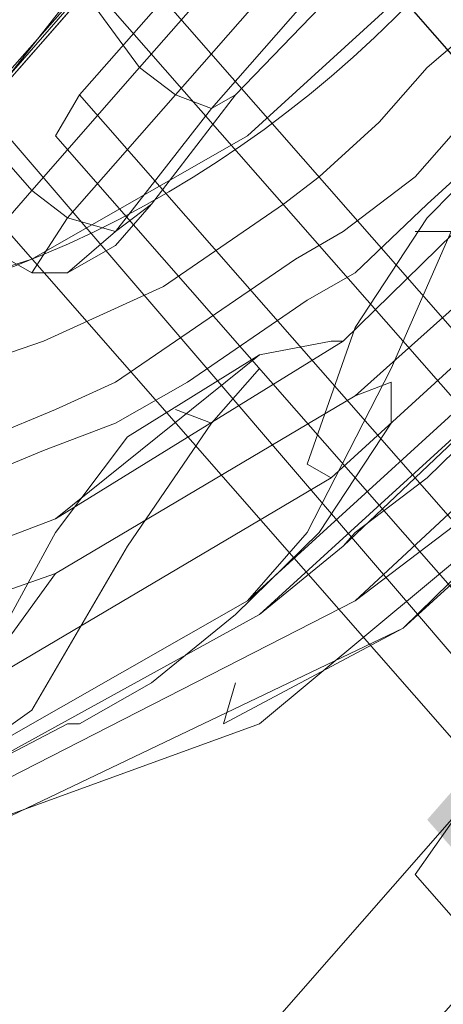
# Model space of a CAD drawing. Units: millimetres. Extents: x 209666 to 216117, y -85304 to -79098.
# Drawn here: x 211991 to 212008, y -81362 to -81323 of the extents above; entities that cross this region are included whole.
import ezdxf

# ---------------------------------------------------------------- set-up
doc = ezdxf.new("R2010")
doc.units = ezdxf.units.MM
doc.layers.add('AQUAWOOD  CWPg169.538', color=250, linetype='Continuous', lineweight=25)
doc.layers.add('МАФЫ НАШИ', color=7, linetype='Continuous', lineweight=25)

# ---------------------------------------------------------------- blocks, each defined once
blk = doc.blocks.new('guil-')
at = {"layer": 'AQUAWOOD  CWPg169.538'}
blk.add_hatch(color=18, dxfattribs=at).paths.add_polyline_path([(209602.293, -81145.871), (209601.818, -81146.345), (209601.344, -81146.82), (209601.818, -81147.294), (209602.293, -81147.768), (209602.767, -81147.294), (209603.241, -81146.82), (209602.767, -81146.345)])
blk.add_hatch(color=18, dxfattribs=at).paths.add_polyline_path([(209602.293, -81145.871), (209601.818, -81146.345), (209601.344, -81146.82), (209601.818, -81147.294), (209602.293, -81147.768), (209602.767, -81147.294), (209603.241, -81146.82), (209602.767, -81146.345)])
at = {"layer": 'AQUAWOOD  CWPg169.538', "color": 18, "lineweight": 13}
for points in [[(209616.993, -81125.954), (209600.396, -81140.181), (209605.138, -81136.387), (209600.396, -81140.181), (209593.283, -81143.5), (209593.757, -81142.077), (209593.283, -81143.5), (209593.757, -81142.077), (209593.283, -81143.5), (209600.396, -81140.181), (209605.138, -81136.387), (209600.396, -81140.181), (209616.993, -81125.954), (209615.096, -81126.903), (209616.993, -81125.954), (209623.158, -81115.521), (209627.9, -81106.985), (209628.849, -81103.666), (209627.9, -81106.985), (209632.642, -81085.646)], [(209497.491, -81054.822), (209508.872, -81036.327), (209525.47, -81021.627), (209545.387, -81013.091), (209567.201, -81010.72), (209589.015, -81015.936), (209607.509, -81026.843), (209622.21, -81043.441), (209630.746, -81063.832), (209632.642, -81085.646), (209627.9, -81106.985), (209616.993, -81125.954), (209600.396, -81140.181), (209580.005, -81148.716), (209600.396, -81140.181), (209616.993, -81125.954), (209627.9, -81106.985)], [(209551.552, -81125.954), (209568.149, -81130.222), (209577.159, -81129.748), (209585.695, -81127.377), (209594.231, -81123.109), (209601.344, -81117.418), (209607.509, -81109.831), (209611.777, -81101.769), (209614.148, -81092.759), (209615.096, -81083.749), (209611.303, -81067.151)], [(209611.303, -81067.151), (209615.096, -81083.749), (209614.148, -81092.759), (209611.777, -81101.769), (209607.509, -81109.831), (209601.344, -81117.418), (209594.231, -81123.109), (209585.695, -81127.377), (209577.159, -81129.748), (209568.149, -81130.222), (209551.552, -81125.954)], [(209556.768, -81149.191), (209569.098, -81148.242), (209569.572, -81147.768), (209569.098, -81148.242), (209581.901, -81145.397), (209585.695, -81143.026), (209581.901, -81145.397), (209594.231, -81139.232), (209596.602, -81136.861), (209594.231, -81139.232), (209606.086, -81129.748), (209606.086, -81128.799), (209606.086, -81129.748), (209615.096, -81118.367), (209614.148, -81118.841), (209615.096, -81118.367), (209621.261, -81106.037), (209619.839, -81107.934), (209621.261, -81106.037), (209624.107, -81093.233)], [(209625.055, -81092.759), (209621.735, -81105.563), (209621.735, -81106.511), (209621.735, -81105.563), (209615.571, -81118.841), (209616.045, -81118.367), (209615.571, -81118.841), (209606.561, -81130.222), (209607.983, -81128.325), (209606.561, -81130.222), (209598.025, -81137.335), (209598.499, -81136.861), (209601.344, -81134.964), (209598.499, -81136.861), (209598.025, -81137.335), (209606.561, -81130.222), (209594.705, -81139.706), (209598.025, -81137.335), (209594.705, -81139.706), (209581.901, -81145.871), (209587.118, -81143.5), (209581.901, -81145.871)], [(209598.499, -81139.232), (209584.747, -81145.397)], [(209580.005, -81148.716), (209600.396, -81140.181), (209593.283, -81143.5), (209600.396, -81140.181), (209580.005, -81148.716)], [(209584.747, -81145.397), (209598.499, -81139.232), (209611.303, -81128.799), (209605.612, -81134.49), (209598.499, -81139.232), (209605.612, -81134.49), (209605.138, -81136.387), (209605.612, -81134.49), (209611.303, -81128.799), (209615.096, -81126.903), (209611.303, -81128.799), (209621.735, -81115.996), (209623.158, -81115.521), (209621.735, -81115.996), (209628.374, -81101.769), (209628.849, -81103.666), (209628.374, -81101.769), (209631.22, -81088.017)], [(209631.22, -81088.017), (209628.374, -81101.769), (209628.849, -81103.666), (209628.374, -81101.769), (209621.735, -81115.996), (209623.158, -81115.521), (209621.735, -81115.996), (209611.303, -81128.799), (209615.096, -81126.903), (209611.303, -81128.799), (209605.612, -81134.49), (209605.138, -81136.387), (209605.612, -81134.49), (209598.499, -81139.232), (209605.612, -81134.49), (209611.303, -81128.799)], [(209594.705, -81139.706), (209581.901, -81145.871), (209587.118, -81143.5), (209581.901, -81145.871), (209568.623, -81148.716), (209570.52, -81148.716), (209570.994, -81148.716), (209573.84, -81147.768), (209570.994, -81148.716), (209568.623, -81148.716), (209556.294, -81149.665)], [(209556.768, -81149.191), (209569.098, -81148.242), (209569.572, -81147.768), (209569.098, -81148.242), (209581.901, -81145.397), (209585.695, -81143.026), (209581.901, -81145.397), (209594.231, -81139.232), (209596.602, -81136.861), (209594.231, -81139.232), (209606.086, -81129.748), (209606.086, -81128.799), (209606.086, -81129.748), (209615.096, -81118.367), (209614.148, -81118.841), (209615.096, -81118.367), (209621.261, -81106.037), (209619.839, -81107.934), (209621.261, -81106.037), (209624.107, -81093.233)], [(209625.055, -81092.759), (209621.735, -81105.563), (209621.735, -81106.511), (209621.735, -81105.563), (209615.571, -81118.841), (209616.045, -81118.367), (209615.571, -81118.841), (209606.561, -81130.222), (209607.983, -81128.325), (209606.561, -81130.222), (209598.025, -81137.335), (209598.499, -81136.861), (209601.344, -81134.964), (209598.499, -81136.861), (209598.025, -81137.335), (209594.705, -81139.706), (209606.561, -81130.222), (209598.025, -81137.335)], [(209627.9, -81088.491), (209624.107, -81100.821), (209624.581, -81100.346), (209624.107, -81100.821), (209617.942, -81112.676), (209618.416, -81112.202), (209617.942, -81112.676), (209609.406, -81123.583), (209610.354, -81122.635), (209609.406, -81123.583), (209598.499, -81132.119), (209599.922, -81131.645), (209598.499, -81132.119), (209586.644, -81138.284), (209584.272, -81141.129)], [(209584.272, -81141.129), (209586.644, -81138.284), (209574.314, -81142.077)], [(209575.262, -81140.181), (209586.644, -81136.387), (209594.705, -81130.696), (209586.644, -81136.387), (209598.025, -81130.222), (209597.55, -81130.222), (209598.025, -81130.222), (209607.983, -81121.686), (209605.612, -81122.16), (209607.983, -81121.686), (209598.025, -81130.222), (209597.55, -81130.222), (209598.025, -81130.222), (209586.644, -81136.387), (209594.705, -81130.696), (209586.644, -81136.387), (209575.262, -81140.181)], [(209574.314, -81142.077), (209586.644, -81138.284), (209584.272, -81141.129)], [(209584.272, -81141.129), (209586.644, -81138.284), (209598.499, -81132.119), (209599.922, -81131.645), (209598.499, -81132.119), (209609.406, -81123.583), (209610.354, -81122.635), (209609.406, -81123.583), (209617.942, -81112.676), (209618.416, -81112.202), (209617.942, -81112.676), (209624.107, -81100.821), (209624.581, -81100.346), (209624.107, -81100.821), (209627.9, -81088.491)], [(209562.933, -81080.904), (209615.571, -81133.542)], [(209616.519, -81111.253), (209607.983, -81121.686), (209605.612, -81122.16), (209601.344, -81125.954), (209598.499, -81129.748), (209596.602, -81134.49), (209598.499, -81129.748), (209601.344, -81125.954), (209605.612, -81122.16), (209607.983, -81121.686), (209616.519, -81111.253)], [(209596.128, -81114.573), (209589.963, -81120.738), (209587.592, -81117.892), (209589.963, -81120.738), (209585.695, -81125.006), (209583.324, -81122.635), (209585.695, -81125.006), (209583.798, -81126.903)], [(209583.324, -81122.635), (209585.695, -81125.006), (209583.798, -81126.903)], [(209583.324, -81122.635), (209587.592, -81117.892)], [(209587.592, -81117.892), (209583.324, -81122.635), (209585.695, -81125.006), (209589.963, -81120.738), (209587.592, -81117.892), (209589.963, -81120.738), (209596.128, -81114.573)], [(209596.128, -81114.573), (209589.963, -81120.738), (209587.592, -81117.892), (209589.963, -81120.738), (209585.695, -81125.006), (209583.324, -81122.635), (209585.695, -81125.006), (209583.798, -81126.903)], [(209583.798, -81126.903), (209585.695, -81125.006), (209583.324, -81122.635)], [(209583.324, -81122.635), (209587.592, -81117.892)], [(209587.592, -81117.892), (209583.324, -81122.635), (209585.695, -81125.006), (209589.963, -81120.738), (209587.592, -81117.892), (209589.963, -81120.738), (209596.128, -81114.573)], [(209593.757, -81111.728), (209615.571, -81133.542), (209593.757, -81111.728)], [(209593.757, -81111.728), (209615.571, -81133.542), (209593.757, -81111.728)], [(209588.066, -81117.892), (209609.88, -81139.706), (209588.066, -81117.892), (209583.798, -81122.16), (209605.138, -81143.974), (209583.798, -81122.16)], [(209581.901, -81123.583), (209603.715, -81145.397), (209605.138, -81143.974), (209583.798, -81122.16)], [(209581.901, -81123.583), (209603.715, -81145.397), (209605.138, -81143.974), (209609.88, -81139.706), (209615.571, -81133.542), (209621.261, -81127.851), (209625.529, -81123.583), (209627.426, -81121.686), (209625.529, -81123.583), (209621.261, -81127.851), (209615.571, -81133.542), (209609.88, -81139.706), (209605.138, -81143.974), (209603.715, -81145.397), (209605.138, -81143.974), (209583.798, -81122.16), (209588.066, -81117.892), (209609.88, -81139.706), (209588.066, -81117.892)], [(209593.757, -81111.728), (209615.571, -81133.542), (209593.757, -81111.728)], [(209593.757, -81111.728), (209615.571, -81133.542), (209593.757, -81111.728)], [(209588.066, -81117.892), (209609.88, -81139.706), (209588.066, -81117.892), (209583.798, -81122.16), (209605.138, -81143.974), (209583.798, -81122.16)], [(209581.901, -81123.583), (209603.715, -81145.397), (209581.901, -81123.583)], [(209583.798, -81122.16), (209605.138, -81143.974), (209603.715, -81145.397), (209605.138, -81143.974), (209609.88, -81139.706), (209615.571, -81133.542), (209621.261, -81127.851), (209625.529, -81123.583), (209627.426, -81121.686), (209625.529, -81123.583), (209621.261, -81127.851), (209615.571, -81133.542), (209609.88, -81139.706), (209605.138, -81143.974), (209603.715, -81145.397), (209605.138, -81143.974), (209583.798, -81122.16), (209588.066, -81117.892), (209609.88, -81139.706), (209588.066, -81117.892)], [(209605.138, -81143.974), (209583.798, -81122.16), (209588.066, -81117.892), (209609.88, -81139.706), (209588.066, -81117.892)], [(209593.757, -81111.728), (209615.571, -81133.542), (209593.757, -81111.728)], [(209593.757, -81111.728), (209615.571, -81133.542), (209593.757, -81111.728)], [(209588.066, -81117.892), (209609.88, -81139.706), (209588.066, -81117.892), (209583.798, -81122.16), (209605.138, -81143.974), (209583.798, -81122.16)], [(209581.901, -81123.583), (209603.715, -81145.397), (209605.138, -81143.974), (209583.798, -81122.16)], [(209581.901, -81123.583), (209603.715, -81145.397), (209605.138, -81143.974), (209609.88, -81139.706), (209615.571, -81133.542), (209621.261, -81127.851), (209625.529, -81123.583), (209627.426, -81121.686), (209625.529, -81123.583), (209621.261, -81127.851), (209615.571, -81133.542), (209609.88, -81139.706), (209605.138, -81143.974), (209603.715, -81145.397)], [(209593.757, -81111.728), (209615.571, -81133.542), (209593.757, -81111.728)], [(209593.757, -81111.728), (209615.571, -81133.542), (209593.757, -81111.728)], [(209588.066, -81117.892), (209609.88, -81139.706), (209588.066, -81117.892), (209583.798, -81122.16), (209605.138, -81143.974), (209583.798, -81122.16)], [(209581.901, -81123.583), (209603.715, -81145.397), (209581.901, -81123.583)], [(209583.798, -81122.16), (209605.138, -81143.974), (209603.715, -81145.397), (209605.138, -81143.974), (209609.88, -81139.706), (209615.571, -81133.542), (209621.261, -81127.851), (209625.529, -81123.583), (209627.426, -81121.686), (209625.529, -81123.583), (209621.261, -81127.851), (209615.571, -81133.542), (209609.88, -81139.706), (209605.138, -81143.974), (209603.715, -81145.397), (209605.138, -81143.974), (209583.798, -81122.16), (209588.066, -81117.892), (209609.88, -81139.706), (209588.066, -81117.892)], [(209625.529, -81123.583), (209604.189, -81101.769), (209599.922, -81106.037), (209621.261, -81127.851), (209599.922, -81106.037), (209593.757, -81111.728), (209615.571, -81133.542), (209593.757, -81111.728), (209588.066, -81117.892), (209609.88, -81139.706), (209588.066, -81117.892), (209583.798, -81122.16), (209605.138, -81143.974), (209583.798, -81122.16)], [(209581.901, -81123.583), (209603.715, -81145.397), (209581.901, -81123.583)], [(209583.798, -81122.16), (209605.138, -81143.974), (209583.798, -81122.16), (209588.066, -81117.892), (209609.88, -81139.706), (209588.066, -81117.892)], [(209593.757, -81111.728), (209615.571, -81133.542), (209593.757, -81111.728)], [(209627.426, -81121.686), (209625.529, -81123.583), (209604.189, -81101.769), (209599.922, -81106.037), (209621.261, -81127.851), (209599.922, -81106.037), (209593.757, -81111.728), (209615.571, -81133.542), (209593.757, -81111.728), (209588.066, -81117.892), (209609.88, -81139.706), (209588.066, -81117.892), (209583.798, -81122.16), (209605.138, -81143.974), (209583.798, -81122.16)], [(209581.901, -81123.583), (209603.715, -81145.397), (209581.901, -81123.583)], [(209583.798, -81122.16), (209605.138, -81143.974), (209583.798, -81122.16), (209588.066, -81117.892), (209609.88, -81139.706), (209588.066, -81117.892)], [(209593.757, -81111.728), (209615.571, -81133.542), (209593.757, -81111.728)], [(209584.747, -81141.603), (209597.55, -81134.964), (209596.602, -81134.49), (209597.55, -81134.964), (209609.406, -81125.48), (209607.509, -81126.428), (209609.406, -81125.48), (209618.89, -81114.099), (209625.529, -81101.295), (209623.158, -81104.14), (209625.529, -81101.295), (209623.158, -81104.14), (209625.529, -81101.295), (209618.89, -81114.099), (209609.406, -81125.48), (209607.509, -81126.428), (209609.406, -81125.48), (209597.55, -81134.964), (209596.602, -81134.49), (209597.55, -81134.964), (209584.747, -81141.603)], [(209597.55, -81115.521), (209591.386, -81121.686), (209589.963, -81120.738), (209591.386, -81121.686), (209587.118, -81125.954), (209585.695, -81125.006), (209587.118, -81125.954), (209585.695, -81127.851), (209583.798, -81126.903), (209585.695, -81125.006), (209587.118, -81125.954), (209585.695, -81127.851), (209583.798, -81126.903), (209585.695, -81125.006), (209589.963, -81120.738), (209596.128, -81114.573)], [(209596.128, -81114.573), (209589.963, -81120.738), (209585.695, -81125.006), (209587.118, -81125.954), (209591.386, -81121.686), (209589.963, -81120.738), (209591.386, -81121.686), (209597.55, -81115.521)], [(209597.55, -81115.521), (209591.386, -81121.686), (209589.963, -81120.738), (209591.386, -81121.686), (209587.118, -81125.954), (209585.695, -81125.006), (209587.118, -81125.954), (209585.695, -81127.851), (209583.798, -81126.903), (209585.695, -81127.851), (209587.118, -81125.954), (209585.695, -81125.006), (209583.798, -81126.903), (209585.695, -81125.006), (209589.963, -81120.738), (209596.128, -81114.573)], [(209596.128, -81114.573), (209589.963, -81120.738), (209585.695, -81125.006), (209587.118, -81125.954), (209591.386, -81121.686), (209589.963, -81120.738), (209591.386, -81121.686), (209597.55, -81115.521)], [(209588.066, -81117.892), (209583.798, -81122.16), (209588.066, -81117.892), (209593.757, -81111.728), (209599.922, -81106.037), (209604.189, -81101.769)], [(209602.767, -81146.345), (209600.87, -81148.716), (209603.715, -81151.562), (209600.87, -81148.716), (209602.767, -81146.345)], [(209602.767, -81146.345), (209600.87, -81148.716), (209603.715, -81151.562), (209600.87, -81148.716), (209602.767, -81146.345)], [(209598.499, -81116.47), (209592.808, -81122.16), (209591.386, -81121.686), (209592.808, -81122.16), (209589.015, -81126.428), (209587.118, -81125.954), (209589.015, -81126.428), (209587.118, -81127.851), (209585.695, -81127.851), (209587.118, -81127.851), (209589.015, -81126.428), (209587.118, -81125.954), (209589.015, -81126.428), (209592.808, -81122.16), (209591.386, -81121.686), (209592.808, -81122.16), (209598.499, -81116.47)], [(209597.55, -81115.521), (209591.386, -81121.686), (209587.118, -81125.954), (209585.695, -81127.851), (209587.118, -81125.954), (209591.386, -81121.686), (209597.55, -81115.521)], [(209598.499, -81116.47), (209592.808, -81122.16), (209591.386, -81121.686), (209592.808, -81122.16), (209589.015, -81126.428), (209587.118, -81125.954), (209589.015, -81126.428), (209587.118, -81127.851), (209585.695, -81127.851), (209587.118, -81127.851), (209589.015, -81126.428), (209587.118, -81125.954), (209589.015, -81126.428), (209592.808, -81122.16), (209591.386, -81121.686), (209592.808, -81122.16), (209598.499, -81116.47)], [(209597.55, -81115.521), (209591.386, -81121.686), (209587.118, -81125.954), (209585.695, -81127.851), (209587.118, -81125.954), (209591.386, -81121.686), (209597.55, -81115.521)], [(209595.654, -81113.624), (209693.816, -81211.787), (209595.654, -81113.624)], [(209590.911, -81118.367), (209689.074, -81216.529), (209590.911, -81118.367), (209587.592, -81121.686), (209685.754, -81219.849), (209587.592, -81121.686), (209586.644, -81123.109), (209684.332, -81220.797), (209586.644, -81123.109), (209587.592, -81121.686), (209685.754, -81219.849), (209587.592, -81121.686), (209590.911, -81118.367), (209689.074, -81216.529), (209590.911, -81118.367)], [(209595.654, -81113.624), (209693.816, -81211.787), (209595.654, -81113.624)], [(209595.654, -81113.624), (209693.816, -81211.787), (209595.654, -81113.624)], [(209590.911, -81118.367), (209689.074, -81216.529), (209590.911, -81118.367), (209587.592, -81121.686), (209685.754, -81219.849), (209587.592, -81121.686), (209586.644, -81123.109), (209684.332, -81220.797), (209586.644, -81123.109), (209587.592, -81121.686), (209685.754, -81219.849), (209587.592, -81121.686), (209590.911, -81118.367), (209689.074, -81216.529), (209590.911, -81118.367)], [(209595.654, -81113.624), (209693.816, -81211.787), (209595.654, -81113.624)], [(209598.499, -81116.47), (209592.808, -81122.16), (209593.757, -81121.686), (209592.808, -81122.16), (209589.015, -81126.428), (209590.437, -81125.48), (209589.015, -81126.428), (209587.118, -81127.851), (209589.015, -81126.903), (209590.437, -81125.48), (209589.015, -81126.428), (209587.118, -81127.851), (209589.015, -81126.903), (209590.437, -81125.48), (209593.757, -81121.686), (209598.973, -81116.944)], [(209598.973, -81116.944), (209593.757, -81121.686), (209590.437, -81125.48), (209589.015, -81126.428), (209592.808, -81122.16), (209593.757, -81121.686), (209592.808, -81122.16), (209598.499, -81116.47)], [(209598.499, -81116.47), (209592.808, -81122.16), (209593.757, -81121.686), (209592.808, -81122.16), (209589.015, -81126.428), (209590.437, -81125.48), (209589.015, -81126.428), (209587.118, -81127.851), (209589.015, -81126.903), (209587.118, -81127.851), (209589.015, -81126.428), (209590.437, -81125.48), (209589.015, -81126.903), (209590.437, -81125.48), (209593.757, -81121.686), (209598.973, -81116.944)], [(209598.973, -81116.944), (209593.757, -81121.686), (209590.437, -81125.48), (209589.015, -81126.428), (209592.808, -81122.16), (209593.757, -81121.686), (209592.808, -81122.16), (209598.499, -81116.47)], [(209693.816, -81211.787), (209595.654, -81113.624)], [(209599.447, -81122.635), (209601.344, -81120.738), (209603.241, -81119.315), (209601.344, -81120.738)], [(209601.344, -81120.738), (209599.447, -81122.635)], [(209599.447, -81122.635), (209597.076, -81124.531)], [(209597.076, -81124.531), (209599.447, -81122.635)], [(209601.344, -81125.48), (209603.715, -81123.583), (209601.344, -81125.48)], [(209601.344, -81125.48), (209603.715, -81123.583), (209601.344, -81125.48)], [(209598.025, -81126.428), (209600.87, -81124.531), (209598.025, -81126.428)], [(209598.025, -81126.428), (209600.87, -81124.531), (209598.025, -81126.428)], [(209598.025, -81126.428), (209596.128, -81127.377), (209598.025, -81126.428)], [(209598.025, -81126.428), (209596.128, -81127.377), (209598.025, -81126.428)], [(209596.128, -81127.377), (209591.386, -81130.222), (209596.128, -81127.377)], [(209596.128, -81127.377), (209591.386, -81130.222), (209596.128, -81127.377)], [(209591.86, -81131.645), (209596.602, -81128.799), (209591.86, -81131.645)], [(209591.86, -81131.645), (209596.602, -81128.799), (209591.86, -81131.645)], [(209589.015, -81131.645), (209591.386, -81130.222), (209589.015, -81131.645)], [(209589.015, -81131.645), (209591.386, -81130.222), (209589.015, -81131.645)], [(209594.705, -81130.696), (209597.55, -81130.222), (209594.705, -81130.696)], [(209594.705, -81130.696), (209597.55, -81130.222), (209594.705, -81130.696)], [(209589.489, -81133.542), (209594.705, -81130.696), (209589.489, -81133.542)], [(209589.489, -81133.542), (209594.705, -81130.696), (209589.489, -81133.542)], [(209594.705, -81143.5), (209612.251, -81130.696), (209594.705, -81143.5)], [(209594.705, -81143.5), (209612.251, -81130.696), (209594.705, -81143.5)], [(209589.015, -81131.645), (209586.644, -81132.593), (209589.015, -81131.645)], [(209589.015, -81131.645), (209586.644, -81132.593), (209589.015, -81131.645)], [(209599.922, -81131.645), (209599.922, -81133.067), (209599.922, -81131.645)], [(209599.922, -81131.645), (209599.922, -81133.067), (209599.922, -81131.645)], [(209604.664, -81132.119), (209601.344, -81134.964), (209604.664, -81132.119)], [(209604.664, -81132.119), (209601.344, -81134.964), (209604.664, -81132.119)], [(209586.644, -81132.593), (209581.427, -81134.49), (209586.644, -81132.593)], [(209586.644, -81132.593), (209581.427, -81134.49), (209586.644, -81132.593)], [(209597.076, -81136.861), (209599.922, -81133.067), (209597.076, -81136.861)], [(209597.076, -81136.861), (209599.922, -81133.067), (209597.076, -81136.861)], [(209579.53, -81169.582), (209615.571, -81133.542), (209579.53, -81169.582)], [(209589.489, -81133.542), (209586.644, -81136.861), (209589.489, -81133.542)], [(209589.489, -81133.542), (209586.644, -81136.861), (209589.489, -81133.542)], [(209602.767, -81146.345), (209600.87, -81148.716), (209603.715, -81151.562), (209600.87, -81148.716), (209602.767, -81146.345)], [(209602.767, -81146.345), (209600.87, -81148.716), (209603.715, -81151.562), (209600.87, -81148.716), (209602.767, -81146.345)], [(209580.953, -81135.913), (209586.169, -81134.016), (209580.953, -81135.913)], [(209580.953, -81135.913), (209586.169, -81134.016), (209580.953, -81135.913)], [(209584.272, -81140.655), (209586.644, -81136.861), (209584.272, -81140.655)], [(209584.272, -81140.655), (209586.644, -81136.861), (209584.272, -81140.655)], [(209593.757, -81139.706), (209597.076, -81136.861), (209593.757, -81139.706)], [(209593.757, -81139.706), (209597.076, -81136.861), (209593.757, -81139.706)], [(209593.757, -81139.706), (209590.437, -81142.077), (209593.757, -81139.706)], [(209593.757, -81139.706), (209590.437, -81142.077), (209593.757, -81139.706)], [(209573.84, -81150.139), (209594.705, -81143.5), (209573.84, -81150.139)], [(209573.84, -81150.139), (209594.705, -81143.5), (209573.84, -81150.139)]]:
    blk.add_lwpolyline(points, dxfattribs=at)
for points in [[(209513.14, -81130.696), (209500.336, -81112.676), (209493.697, -81091.811), (209493.697, -81069.997), (209500.336, -81049.131), (209513.14, -81031.111), (209531.16, -81018.307), (209552.026, -81011.668), (209573.84, -81011.668), (209594.705, -81018.307), (209612.251, -81031.111), (209625.529, -81049.131), (209632.168, -81069.997), (209632.168, -81091.811), (209625.529, -81112.676), (209612.251, -81130.696), (209594.705, -81143.5), (209573.84, -81150.139), (209552.026, -81150.139), (209531.16, -81143.5)], [(209594.705, -81018.307), (209612.251, -81031.111), (209625.529, -81049.131), (209632.168, -81069.997), (209632.168, -81091.811), (209625.529, -81112.676), (209612.251, -81130.696), (209594.705, -81143.5), (209573.84, -81150.139), (209552.026, -81150.139), (209531.16, -81143.5), (209513.14, -81130.696), (209500.336, -81112.676), (209493.697, -81091.811), (209493.697, -81069.997), (209500.336, -81049.131), (209513.14, -81031.111), (209531.16, -81018.307), (209552.026, -81011.668), (209573.84, -81011.668)], [(209612.251, -81031.111), (209594.705, -81018.307), (209573.84, -81011.668), (209552.026, -81011.668), (209531.16, -81018.307), (209513.14, -81031.111), (209500.336, -81049.131), (209493.697, -81069.997), (209493.697, -81091.811), (209500.336, -81112.676), (209513.14, -81130.696), (209531.16, -81143.5), (209552.026, -81150.139), (209573.84, -81150.139), (209594.705, -81143.5), (209612.251, -81130.696), (209625.529, -81112.676), (209632.168, -81091.811), (209632.168, -81069.997), (209625.529, -81049.131)], [(209500.336, -81112.676), (209513.14, -81130.696), (209531.16, -81143.5), (209552.026, -81150.139), (209573.84, -81150.139), (209594.705, -81143.5), (209612.251, -81130.696), (209625.529, -81112.676), (209632.168, -81091.811), (209632.168, -81069.997), (209625.529, -81049.131), (209612.251, -81031.111), (209594.705, -81018.307), (209573.84, -81011.668), (209552.026, -81011.668), (209531.16, -81018.307), (209513.14, -81031.111), (209500.336, -81049.131), (209493.697, -81069.997), (209493.697, -81091.811)], [(209621.735, -81115.996), (209611.303, -81128.799), (209598.499, -81139.232), (209584.747, -81145.397), (209570.52, -81148.716), (209557.242, -81148.716), (209631.694, -81074.265), (209631.22, -81088.017), (209628.374, -81101.769)], [(209631.694, -81074.265), (209557.242, -81148.716), (209559.139, -81146.345), (209630.271, -81075.687)], [(209621.735, -81115.996), (209611.303, -81128.799), (209598.499, -81139.232), (209584.747, -81145.397), (209570.52, -81148.716), (209557.242, -81148.716), (209631.694, -81074.265), (209631.22, -81088.017), (209628.374, -81101.769)], [(209631.694, -81074.265), (209557.242, -81148.716), (209559.139, -81146.345), (209630.271, -81075.687)], [(209597.55, -81134.964), (209609.406, -81125.48), (209618.89, -81114.099), (209625.529, -81101.295), (209629.323, -81088.017), (209630.271, -81075.687), (209559.139, -81146.345), (209571.943, -81145.397), (209584.747, -81141.603)], [(209597.55, -81134.964), (209609.406, -81125.48), (209618.89, -81114.099), (209625.529, -81101.295), (209629.323, -81088.017), (209630.271, -81075.687), (209559.139, -81146.345), (209571.943, -81145.397), (209584.747, -81141.603)], [(209598.499, -81132.119), (209609.406, -81123.583), (209617.942, -81112.676), (209624.107, -81100.821), (209627.9, -81088.491), (209629.323, -81076.636), (209562.459, -81143.5), (209574.314, -81142.077), (209586.644, -81138.284)], [(209563.881, -81142.077), (209562.459, -81143.5), (209629.323, -81076.636), (209628.374, -81077.11)], [(209598.499, -81132.119), (209609.406, -81123.583), (209617.942, -81112.676), (209624.107, -81100.821), (209627.9, -81088.491), (209629.323, -81076.636), (209562.459, -81143.5), (209574.314, -81142.077), (209586.644, -81138.284)], [(209563.881, -81142.077), (209562.459, -81143.5), (209629.323, -81076.636), (209628.374, -81077.11)], [(209616.519, -81111.253), (209607.983, -81121.686), (209598.025, -81130.222), (209586.644, -81136.387), (209575.262, -81140.181), (209563.881, -81142.077), (209628.374, -81077.11), (209626.952, -81088.491), (209622.684, -81100.346)], [(209616.519, -81111.253), (209607.983, -81121.686), (209598.025, -81130.222), (209586.644, -81136.387), (209575.262, -81140.181), (209563.881, -81142.077), (209628.374, -81077.11), (209626.952, -81088.491), (209622.684, -81100.346)], [(209615.571, -81118.841), (209606.561, -81130.222), (209594.705, -81139.706), (209581.901, -81145.871), (209568.623, -81148.716), (209556.294, -81149.665), (209625.529, -81080.429), (209625.055, -81092.759), (209621.735, -81105.563)], [(209556.294, -81149.665), (209556.768, -81149.191), (209625.055, -81080.904), (209625.529, -81080.429)], [(209615.571, -81118.841), (209606.561, -81130.222), (209594.705, -81139.706), (209581.901, -81145.871), (209568.623, -81148.716), (209556.294, -81149.665), (209625.529, -81080.429), (209625.055, -81092.759), (209621.735, -81105.563)], [(209556.294, -81149.665), (209556.768, -81149.191), (209625.055, -81080.904), (209625.529, -81080.429)], [(209594.231, -81139.232), (209606.086, -81129.748), (209615.096, -81118.367), (209621.261, -81106.037), (209624.107, -81093.233), (209625.055, -81080.904), (209556.768, -81149.191), (209569.098, -81148.242), (209581.901, -81145.397)], [(209594.231, -81139.232), (209606.086, -81129.748), (209615.096, -81118.367), (209621.261, -81106.037), (209624.107, -81093.233), (209625.055, -81080.904), (209556.768, -81149.191), (209569.098, -81148.242), (209581.901, -81145.397)], [(209615.571, -81133.542), (209562.933, -81080.904)], [(209602.767, -81146.345), (209607.983, -81141.129), (209615.571, -81133.542), (209651.611, -81097.501), (209615.571, -81133.542), (209607.983, -81141.129), (209602.767, -81146.345), (209600.87, -81148.716)], [(209602.767, -81146.345), (209607.983, -81141.129), (209615.571, -81133.542), (209651.611, -81097.501), (209615.571, -81133.542), (209607.983, -81141.129), (209602.767, -81146.345), (209600.87, -81148.716)], [(209599.922, -81105.563), (209593.757, -81111.728), (209587.592, -81117.892), (209583.324, -81122.635), (209587.592, -81117.892), (209593.757, -81111.728), (209599.922, -81105.563), (209604.664, -81101.295)], [(209599.922, -81105.563), (209604.664, -81101.295), (209599.922, -81105.563), (209593.757, -81111.728), (209587.592, -81117.892), (209583.324, -81122.635), (209587.592, -81117.892), (209593.757, -81111.728)], [(209599.922, -81106.037), (209593.757, -81111.728), (209588.066, -81117.892), (209583.798, -81122.16), (209588.066, -81117.892), (209593.757, -81111.728), (209599.922, -81106.037), (209604.189, -81101.769)], [(209599.922, -81106.037), (209604.189, -81101.769), (209599.922, -81106.037), (209593.757, -81111.728), (209588.066, -81117.892), (209583.798, -81122.16), (209588.066, -81117.892), (209593.757, -81111.728)], [(209599.922, -81106.037), (209593.757, -81111.728), (209588.066, -81117.892), (209583.798, -81122.16), (209588.066, -81117.892), (209593.757, -81111.728), (209599.922, -81106.037), (209604.189, -81101.769)], [(209599.922, -81106.037), (209604.189, -81101.769), (209599.922, -81106.037), (209593.757, -81111.728), (209588.066, -81117.892), (209583.798, -81122.16), (209588.066, -81117.892), (209593.757, -81111.728)], [(209588.066, -81117.892), (209583.798, -81122.16), (209588.066, -81117.892), (209593.757, -81111.728), (209599.922, -81106.037), (209604.189, -81101.769), (209599.922, -81106.037), (209593.757, -81111.728)], [(209590.911, -81118.367), (209595.654, -81113.624), (209600.396, -81109.357), (209603.715, -81105.563), (209600.396, -81109.357), (209595.654, -81113.624), (209590.911, -81118.367), (209587.592, -81121.686)], [(209590.911, -81118.367), (209587.592, -81121.686), (209590.911, -81118.367), (209595.654, -81113.624), (209600.396, -81109.357), (209603.715, -81105.563), (209600.396, -81109.357), (209595.654, -81113.624)], [(209603.715, -81111.728), (209598.973, -81116.944), (209593.757, -81121.686), (209590.437, -81125.48), (209593.757, -81121.686), (209598.973, -81116.944), (209603.715, -81111.728), (209607.509, -81108.408)], [(209603.715, -81111.728), (209607.509, -81108.408), (209603.715, -81111.728), (209598.973, -81116.944), (209593.757, -81121.686), (209590.437, -81125.48), (209593.757, -81121.686), (209598.973, -81116.944)], [(209628.374, -81120.738), (209623.158, -81125.954), (209615.571, -81133.542), (209579.53, -81169.582), (209615.571, -81133.542), (209623.158, -81125.954), (209628.374, -81120.738), (209630.271, -81118.841)], [(209599.447, -81122.635), (209601.344, -81120.738), (209603.241, -81119.315), (209601.344, -81120.738)], [(209602.767, -81122.635), (209605.138, -81120.738), (209602.767, -81122.635), (209600.87, -81124.531)], [(209602.767, -81122.635), (209605.138, -81120.738), (209602.767, -81122.635), (209600.87, -81124.531)], [(209587.592, -81121.686), (209586.644, -81123.109)], [(209587.592, -81121.686), (209586.644, -81123.109)], [(209605.612, -81122.16), (209601.344, -81125.954), (209598.499, -81129.748), (209596.602, -81134.49), (209598.499, -81129.748), (209601.344, -81125.954)], [(209599.447, -81122.635), (209597.076, -81124.531)], [(209600.87, -81126.428), (209602.293, -81126.428), (209604.189, -81124.057), (209602.293, -81126.428)], [(209600.87, -81126.428), (209602.293, -81126.428), (209604.189, -81124.057), (209602.293, -81126.428)], [(209595.654, -81125.48), (209590.911, -81128.325), (209588.54, -81129.274), (209590.911, -81128.325), (209595.654, -81125.48), (209597.076, -81124.531)], [(209595.654, -81125.48), (209590.911, -81128.325), (209588.54, -81129.274), (209590.911, -81128.325), (209595.654, -81125.48), (209597.076, -81124.531)], [(209589.015, -81126.903), (209590.437, -81125.48)], [(209589.015, -81126.903), (209590.437, -81125.48)], [(209596.602, -81128.799), (209598.499, -81127.851), (209601.344, -81125.48), (209598.499, -81127.851)], [(209596.602, -81128.799), (209598.499, -81127.851), (209601.344, -81125.48), (209598.499, -81127.851)], [(209599.922, -81131.17), (209602.293, -81126.428), (209599.922, -81131.17), (209596.602, -81136.861)], [(209599.922, -81131.17), (209602.293, -81126.428), (209599.922, -81131.17), (209596.602, -81136.861)], [(209586.169, -81130.222), (209581.427, -81131.645), (209579.056, -81132.119), (209581.427, -81131.645), (209586.169, -81130.222), (209588.54, -81129.274)], [(209586.169, -81130.222), (209581.427, -81131.645), (209579.056, -81132.119), (209581.427, -81131.645), (209586.169, -81130.222), (209588.54, -81129.274)], [(209591.386, -81132.593), (209592.808, -81133.067), (209594.705, -81131.17), (209592.808, -81133.067)], [(209591.386, -81132.593), (209592.808, -81133.067), (209594.705, -81131.17), (209592.808, -81133.067)], [(209586.169, -81134.016), (209589.015, -81133.067), (209591.86, -81131.645), (209589.015, -81133.067)], [(209586.169, -81134.016), (209589.015, -81133.067), (209591.86, -81131.645), (209589.015, -81133.067)], [(209589.489, -81137.335), (209592.808, -81133.067), (209589.489, -81137.335), (209585.695, -81143.026)], [(209589.489, -81137.335), (209592.808, -81133.067), (209589.489, -81137.335), (209585.695, -81143.026)], [(209583.798, -81171.479), (209618.89, -81136.861), (209615.571, -81133.542), (209579.53, -81169.582), (209579.53, -81284.816), (209583.798, -81284.816), (209579.53, -81284.816), (209583.798, -81284.816)], [(209615.571, -81133.542), (209579.53, -81169.582), (209579.53, -81284.816), (209583.798, -81284.816), (209583.798, -81171.479), (209618.89, -81136.861)], [(209583.798, -81171.479), (209583.798, -81284.816), (209579.53, -81284.816), (209583.798, -81284.816), (209579.53, -81284.816), (209579.53, -81169.582), (209615.571, -81133.542), (209618.89, -81136.861)], [(209615.571, -81133.542), (209618.89, -81136.861), (209583.798, -81171.479), (209583.798, -81284.816), (209579.53, -81284.816), (209579.53, -81169.582)], [(209602.767, -81146.345), (209600.87, -81148.716), (209602.767, -81146.345), (209607.983, -81141.129), (209615.571, -81133.542), (209607.983, -81141.129)], [(209602.767, -81146.345), (209600.87, -81148.716), (209602.767, -81146.345), (209607.983, -81141.129), (209615.571, -81133.542), (209607.983, -81141.129)], [(209590.437, -81142.077), (209587.592, -81143.5), (209587.118, -81143.5), (209587.592, -81143.5)], [(209590.437, -81142.077), (209587.592, -81143.5), (209587.118, -81143.5), (209587.592, -81143.5)]]:
    blk.add_lwpolyline(points, close=True, dxfattribs=at)
blk.add_circle((209570.67, -81085.025), 44.938, dxfattribs=at)
blk.add_circle((209570.67, -81085.025), 44.938, dxfattribs=at)
blk = doc.blocks.new('егнльапва')
at = {"layer": 'МАФЫ НАШИ'}
blk.add_spline([(209666.255, -81731.972), (209695.699, -81304.031), (209917.161, -80744.55), (210618.781, -80326.787), (211042.921, -80037.514), (211565.816, -79416.551), (211934.918, -79225.959), (212263.115, -79124.229), (212833.066, -79238.255), (213442.084, -79588.699), (214262.881, -79690.541), (214598.603, -79723.958), (215133.801, -79883.81), (215358.788, -80142.587), (215481.019, -80350.142), (215736.667, -80873.661), (215791.762, -81069.14), (215829.745, -81281.14)], degree=3, dxfattribs=at)
at = {"layer": 'МАФЫ НАШИ', "yscale": 1.1406}
blk.add_blockref('guil-', (2406.169, 11201.632), dxfattribs=at)

msp = doc.modelspace()

# ---------------------------------------------------------------- block references
at = {"layer": 'МАФЫ НАШИ'}
msp.add_blockref('егнльапва', (0, 0), dxfattribs=at)

doc.saveas('drawing.dxf')
